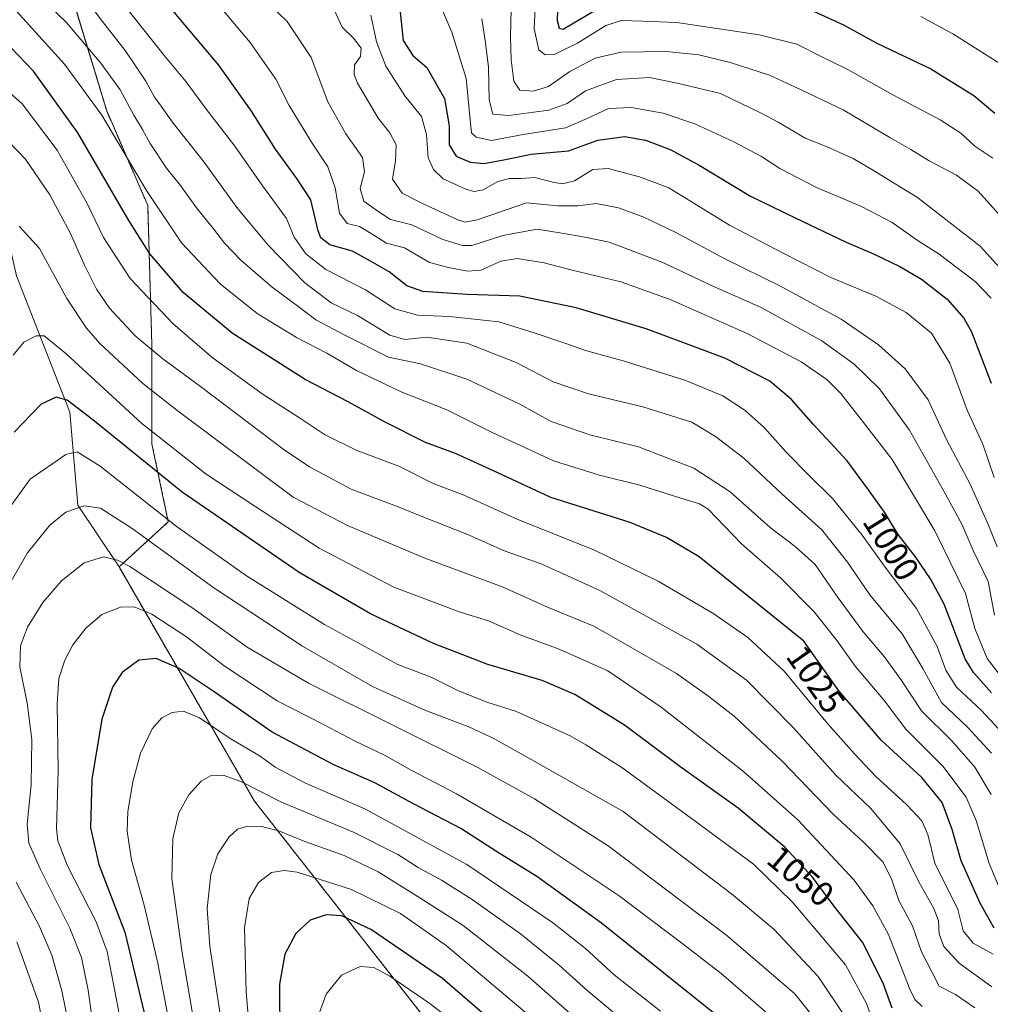
# Model space of a CAD drawing. Units: metres. Extents: x 630670 to 634105, y 4764381 to 4766603.
# Drawn here: x 631979 to 632261, y 4764753 to 4765039 of the extents above; entities that cross this region are included whole.
import ezdxf
from ezdxf.enums import TextEntityAlignment as Align

# ---------------------------------------------------------------- set-up
doc = ezdxf.new("R2010")
doc.units = ezdxf.units.M
doc.header["$MEASUREMENT"] = 0
doc.linetypes.add('TRAZOS', pattern=[0.75, 0.5, -0.25])
for name, color, linetype, lineweight in [('Arbolado forestal', 92, 'TRAZOS', 0), ('Arbolado forestal CxS', 92, 'Continuous', 0), ('Curva de nivel maestra', 36, 'Continuous', 30), ('Curva de nivel normal', 36, 'Continuous', 0), ('Pastizal CxS', 92, 'Continuous', 0), ('Rótulo de curva de nivel directora', 19, 'Continuous', 0)]:
    doc.layers.add(name, color=color, linetype=linetype, lineweight=lineweight)
doc.styles.add('Arial', font='txt', dxfattribs={"height": 0.2})

# ---------------------------------------------------------------- blocks, each defined once
blk = doc.blocks.new('*U152')
at = {"layer": 'Pastizal CxS', "color": 92, "linetype": 'Continuous', "lineweight": 0}
blk.add_polyline3d([(631924.57, 4765082.53, 1015.01), (631969.83, 4765001.49, 1035.59), (631978.17, 4764964.54, 1041.55), (631993.63, 4764924.99, 1050.69), (631996.04, 4764897.91, 1059.7), (632007.95, 4764880.03, 1065.45), (632047.26, 4764812.1, 1086.56), (632107.33, 4764735.54, 1109.65)], dxfattribs=at)
blk = doc.blocks.new('*U153')
at = {"layer": 'Arbolado forestal CxS', "color": 92, "linetype": 'Continuous', "lineweight": 0}
blk.add_polyline3d([(632107.33, 4764735.54, 1109.65), (632047.26, 4764812.1, 1086.56), (632007.95, 4764880.03, 1065.45), (632022.24, 4764893.14, 1054.96), (632017.48, 4764915.79, 1046.09), (632017.48, 4764944.39, 1034.2), (632016.29, 4764984.92, 1020.73), (632004.38, 4765012.33, 1019.09), (631992.47, 4765051.66, 1009.86)], dxfattribs=at)
blk = doc.blocks.new('*U156')
at = {"layer": 'Curva de nivel normal', "color": 36, "linetype": 'Continuous', "lineweight": 0}
blk.add_polyline3d([(632240.63, 4765039.78, 945), (632249.88, 4765034.7, 945), (632264.55, 4765025.39, 945)], dxfattribs=at)
blk = doc.blocks.new('*U159')
at = {"layer": 'Curva de nivel normal', "color": 36, "linetype": 'Continuous', "lineweight": 0}
blk.add_polyline3d([(632113.24, 4765039.1, 965), (632114.3, 4765032.06, 965), (632115.15, 4765025.05, 965), (632115.33, 4765015.54, 965), (632116.45, 4765011.45, 965), (632121.02, 4765011.01, 965), (632132.64, 4765012.57, 965), (632137.95, 4765014.54, 965), (632143.28, 4765018.22, 965), (632152.3, 4765021.46, 965), (632161.84, 4765022, 965), (632169.87, 4765020.37, 965), (632182.49, 4765017.39, 965), (632194.27, 4765011.71, 965), (632199.43, 4765008.99, 965), (632206.99, 4765004.47, 965), (632213.37, 4765001.88, 965), (632220.98, 4764998.58, 965), (632226.35, 4764995.31, 965), (632239.58, 4764987.2, 965), (632257.84, 4764973.11, 965), (632267.3, 4764962.7, 965)], dxfattribs=at)
blk = doc.blocks.new('*U160')
at = {"layer": 'Curva de nivel normal', "color": 36, "linetype": 'Continuous', "lineweight": 0}
blk.add_polyline3d([(632265.56, 4764830.44, 1005), (632258.16, 4764838.34, 1005), (632250.92, 4764845.15, 1005), (632247.87, 4764850.04, 1005), (632245.35, 4764856.91, 1005), (632239.35, 4764867.98, 1005), (632230.25, 4764880, 1005), (632223.58, 4764889.24, 1005), (632214.97, 4764899.86, 1005), (632208.21, 4764906.54, 1005), (632201.51, 4764913.32, 1005), (632195.22, 4764920.36, 1005), (632189.64, 4764925.45, 1005), (632183.18, 4764929.64, 1005), (632172.15, 4764934.27, 1005), (632154.22, 4764939.86, 1005), (632143.31, 4764942.82, 1005), (632137.56, 4764944.86, 1005), (632128.44, 4764947.93, 1005), (632118.16, 4764951.14, 1005), (632103.8, 4764952.7, 1005), (632094.56, 4764953.09, 1005), (632087.97, 4764954.93, 1005), (632079.5, 4764960.43, 1005), (632067.95, 4764966.34, 1005), (632062.19, 4764970.88, 1005), (632058.77, 4764975.74, 1005), (632056.52, 4764981.16, 1005), (632049.37, 4764990.9, 1005), (632041.6, 4765002.1, 1005), (632033.02, 4765013.19, 1005), (632027.39, 4765020.81, 1005), (632021.18, 4765028.34, 1005), (632008.81, 4765043.9, 1005)], dxfattribs=at)
blk = doc.blocks.new('*U162')
at = {"layer": 'Curva de nivel normal', "color": 36, "linetype": 'Continuous', "lineweight": 0}
blk.add_polyline3d([(631975.99, 4765003.36, 1035), (631980.82, 4764998.36, 1035), (631987.91, 4764987.98, 1035), (631993.91, 4764976.74, 1035), (631997.8, 4764967.74, 1035), (632001.39, 4764960.63, 1035), (632005.22, 4764955.16, 1035), (632012.66, 4764947.06, 1035), (632020.62, 4764940.38, 1035), (632031.62, 4764932.35, 1035), (632055.85, 4764914.01, 1035), (632063.25, 4764909.09, 1035), (632075.28, 4764902.64, 1035), (632088.5, 4764897.67, 1035), (632096.13, 4764894.59, 1035), (632108.85, 4764889.55, 1035), (632120.03, 4764884.6, 1035), (632130.43, 4764880.93, 1035), (632147.5, 4764873.19, 1035), (632175.59, 4764857.6, 1035), (632189.98, 4764847.21, 1035), (632203.67, 4764833.39, 1035), (632215.9, 4764819.66, 1035), (632226.1, 4764809.94, 1035), (632234.64, 4764799.73, 1035), (632239.97, 4764788.7, 1035), (632244.32, 4764780.96, 1035), (632245.67, 4764777.33, 1035), (632245.95, 4764773.62, 1035), (632247.31, 4764769.86, 1035), (632251.76, 4764765.09, 1035), (632261.16, 4764758.2, 1035)], dxfattribs=at)
blk = doc.blocks.new('*U165')
at = {"layer": 'Curva de nivel normal', "color": 36, "linetype": 'Continuous', "lineweight": 0}
blk.add_polyline3d([(632264.81, 4764980.62, 960), (632257.2, 4764989.1, 960), (632250.96, 4764993.71, 960), (632243.02, 4764997.83, 960), (632237.68, 4765001.16, 960), (632231.62, 4765004.63, 960), (632218.09, 4765012.67, 960), (632204.22, 4765019.23, 960), (632196.73, 4765022.68, 960), (632185.27, 4765026.39, 960), (632176.18, 4765028.62, 960), (632166.68, 4765029.63, 960), (632153.66, 4765029.42, 960), (632146.14, 4765027.65, 960), (632138.77, 4765023.81, 960), (632132.59, 4765019.4, 960), (632128.14, 4765018.05, 960), (632124.29, 4765018.36, 960), (632122.55, 4765020.95, 960), (632121.72, 4765027.18, 960), (632121.54, 4765033.71, 960), (632121.69, 4765041.84, 960)], dxfattribs=at)
blk = doc.blocks.new('*U167')
at = {"layer": 'Curva de nivel normal', "color": 36, "linetype": 'Continuous', "lineweight": 0}
blk.add_polyline3d([(632261.57, 4764767.68, 1030), (632255.76, 4764770.85, 1030), (632252.84, 4764774.49, 1030), (632251.34, 4764780.68, 1030), (632244.7, 4764794.05, 1030), (632242.6, 4764802.45, 1030), (632240.92, 4764806.36, 1030), (632236.56, 4764811.04, 1030), (632227.46, 4764819.31, 1030), (632221.38, 4764825.84, 1030), (632213.54, 4764834.59, 1030), (632200.96, 4764849.77, 1030), (632190.41, 4764859.54, 1030), (632180.52, 4764866.46, 1030), (632164.36, 4764875.94, 1030), (632145.76, 4764884.96, 1030), (632123.68, 4764893.83, 1030), (632107.82, 4764900.98, 1030), (632099.11, 4764904.26, 1030), (632089.17, 4764909.32, 1030), (632076.77, 4764913.92, 1030), (632067.54, 4764918.42, 1030), (632060.64, 4764923.1, 1030), (632049.48, 4764930.23, 1030), (632034.91, 4764940.89, 1030), (632023.53, 4764950.65, 1030), (632011.22, 4764963.71, 1030), (632003.48, 4764975.62, 1030), (631998.66, 4764985.49, 1030), (631990.02, 4765000.98, 1030), (631979.84, 4765014.38, 1030), (631969.21, 4765023.81, 1030)], dxfattribs=at)
blk = doc.blocks.new('*U171')
at = {"layer": 'Curva de nivel normal', "color": 36, "linetype": 'Continuous', "lineweight": 0}
blk.add_polyline3d([(632130.71, 4764746.68, 1095), (632102.85, 4764770.15, 1095), (632089.64, 4764779.45, 1095), (632075.44, 4764786.42, 1095), (632059.68, 4764791.44, 1095), (632055.91, 4764791.94, 1095), (632052.21, 4764791.34, 1095), (632048.43, 4764788.44, 1095), (632045.74, 4764783.79, 1095), (632044.38, 4764775.31, 1095), (632044.84, 4764756.65, 1095), (632046.39, 4764738.87, 1095)], dxfattribs=at)
blk = doc.blocks.new('*U173')
at = {"layer": 'Curva de nivel normal', "color": 36, "linetype": 'Continuous', "lineweight": 0}
blk.add_polyline3d([(632165.09, 4764751.1, 1080), (632151.62, 4764761.73, 1080), (632143.31, 4764769.28, 1080), (632133.73, 4764776.83, 1080), (632108.9, 4764793.71, 1080), (632079.51, 4764809.75, 1080), (632061.86, 4764817.39, 1080), (632053.21, 4764821.91, 1080), (632048.9, 4764825.15, 1080), (632040.21, 4764830.22, 1080), (632031.28, 4764836.25, 1080), (632026.66, 4764838.17, 1080), (632023.38, 4764837.81, 1080), (632020.35, 4764836.22, 1080), (632017.6, 4764833.08, 1080), (632014.19, 4764826.03, 1080), (632011.91, 4764817.7, 1080), (632010.47, 4764809.03, 1080), (632010.29, 4764803.36, 1080), (632011.56, 4764794.92, 1080), (632015.23, 4764781.93, 1080), (632019.23, 4764765.05, 1080), (632025.18, 4764733.62, 1080)], dxfattribs=at)
blk = doc.blocks.new('*U174')
at = {"layer": 'Curva de nivel normal', "color": 36, "linetype": 'Continuous', "lineweight": 0}
blk.add_polyline3d([(632128.85, 4765046.4, 955), (632128.45, 4765036.16, 955), (632129.79, 4765030.07, 955), (632131.56, 4765028.59, 955), (632134.24, 4765028.73, 955), (632140.94, 4765032.02, 955), (632149.2, 4765037.17, 955), (632153.7, 4765038.56, 955), (632159.81, 4765038.43, 955), (632169.78, 4765037.96, 955), (632193.71, 4765034.46, 955), (632204.6, 4765031.67, 955), (632211.82, 4765028.07, 955), (632219.23, 4765024.48, 955), (632232.48, 4765017.04, 955), (632246.24, 4765009.76, 955), (632252.24, 4765005.86, 955), (632256.29, 4765002.1, 955), (632261.49, 4764998.64, 955)], dxfattribs=at)
blk = doc.blocks.new('*U175')
at = {"layer": 'Curva de nivel normal', "color": 36, "linetype": 'Continuous', "lineweight": 0}
for points in [[(632228.35, 4764743.47, 1055), (632224.87, 4764753.33, 1055), (632218.76, 4764764.56, 1055), (632210.78, 4764773.94, 1055), (632203.24, 4764782.89, 1055), (632192.06, 4764793.79, 1055), (632176.57, 4764805.25, 1055), (632153.82, 4764821.89, 1055), (632143.43, 4764828.39, 1055), (632138.86, 4764831, 1055), (632132.65, 4764833.79, 1055), (632123.32, 4764838.13, 1055), (632114.67, 4764840.81, 1055), (632106.25, 4764844.16, 1055), (632098.47, 4764848.01, 1055), (632088.81, 4764851.72, 1055), (632067.56, 4764863.38, 1055), (632044.94, 4764877.42, 1055), (632024.56, 4764891.87, 1055), (632002.49, 4764909.23, 1055), (631995.8, 4764913.44, 1055), (631992.52, 4764912.68, 1055), (631982.21, 4764905.49, 1055), (631976.57, 4764897.81, 1055)], [(631978.33, 4764771.3, 1055), (631984.62, 4764753.75, 1055), (631988.04, 4764735.87, 1055)]]:
    blk.add_polyline3d(points, dxfattribs=at)
blk = doc.blocks.new('*U182')
at = {"layer": 'Curva de nivel normal', "color": 36, "linetype": 'Continuous', "lineweight": 0}
blk.add_polyline3d([(632081.06, 4765040.1, 980), (632082.68, 4765032.38, 980), (632085.33, 4765025.38, 980), (632090.88, 4765016.76, 980), (632095.73, 4765010.76, 980), (632097.12, 4765005.52, 980), (632097.67, 4764998.74, 980), (632099.18, 4764995.31, 980), (632102.04, 4764992.6, 980), (632108.76, 4764989.5, 980), (632110.95, 4764988.97, 980), (632113.58, 4764989.45, 980), (632117.86, 4764991.88, 980), (632121.24, 4764992.78, 980), (632124.68, 4764992.73, 980), (632128.63, 4764993.06, 980), (632134.22, 4764991.56, 980), (632136.6, 4764991.18, 980), (632140.06, 4764992.06, 980), (632145.38, 4764995.32, 980), (632149.87, 4764995.65, 980), (632158.95, 4764993.24, 980), (632167.46, 4764990.06, 980), (632185.08, 4764979.24, 980), (632200.88, 4764970.97, 980), (632214.46, 4764964.06, 980), (632227.5, 4764958.61, 980), (632236.3, 4764953.85, 980), (632243.66, 4764947.82, 980), (632248.98, 4764939.15, 980), (632254.02, 4764925.48, 980), (632258.56, 4764915.61, 980), (632261.9, 4764905.97, 980)], dxfattribs=at)
blk = doc.blocks.new('*U183')
at = {"layer": 'Curva de nivel normal', "color": 36, "linetype": 'Continuous', "lineweight": 0}
blk.add_polyline3d([(632261.07, 4764825.98, 1010), (632254.11, 4764833.52, 1010), (632246.6, 4764840.72, 1010), (632241.15, 4764850.6, 1010), (632235.14, 4764860.58, 1010), (632225.82, 4764871.94, 1010), (632219.31, 4764881.44, 1010), (632211.82, 4764890.79, 1010), (632200.4, 4764901.18, 1010), (632189.24, 4764911.55, 1010), (632181.02, 4764917.84, 1010), (632174.18, 4764922.08, 1010), (632159.95, 4764926.46, 1010), (632144.19, 4764930.29, 1010), (632133.96, 4764933.77, 1010), (632123.22, 4764939.4, 1010), (632108.89, 4764944.95, 1010), (632097.22, 4764946.67, 1010), (632090.88, 4764946.07, 1010), (632086.51, 4764947.29, 1010), (632077.17, 4764952.96, 1010), (632069.53, 4764956.67, 1010), (632061.72, 4764962.54, 1010), (632051.19, 4764973.35, 1010), (632042.14, 4764984.31, 1010), (632032.37, 4764997.84, 1010), (632023.69, 4765008.75, 1010), (632020.22, 4765013.68, 1010), (632018.21, 4765016.33, 1010), (632015.7, 4765021, 1010), (632009.72, 4765029.85, 1010), (632002.78, 4765038.79, 1010), (631998.49, 4765044.51, 1010)], dxfattribs=at)
blk = doc.blocks.new('*U184')
at = {"layer": 'Curva de nivel normal', "color": 36, "linetype": 'Continuous', "lineweight": 0}
blk.add_polyline3d([(632145.32, 4764744.8, 1090), (632126.57, 4764761.31, 1090), (632107.81, 4764776.02, 1090), (632095.23, 4764784.04, 1090), (632083.14, 4764791.58, 1090), (632073.31, 4764796.29, 1090), (632061.86, 4764800.37, 1090), (632054.28, 4764803.43, 1090), (632049.26, 4764804.75, 1090), (632045.35, 4764804.85, 1090), (632042.37, 4764803.99, 1090), (632039.88, 4764801.69, 1090), (632036.61, 4764796.8, 1090), (632034.63, 4764790.79, 1090), (632033.53, 4764780.94, 1090), (632034.29, 4764770, 1090), (632037.44, 4764749.6, 1090)], dxfattribs=at)
blk = doc.blocks.new('*U185')
at = {"layer": 'Curva de nivel normal', "color": 36, "linetype": 'Continuous', "lineweight": 0}
blk.add_polyline3d([(632265.87, 4764781.02, 1020), (632260.43, 4764793.97, 1020), (632256.63, 4764806.45, 1020), (632253.78, 4764813.21, 1020), (632246.96, 4764822.25, 1020), (632236.16, 4764833.03, 1020), (632230.13, 4764841.1, 1020), (632221.55, 4764851.28, 1020), (632216.29, 4764858.55, 1020), (632209.66, 4764867.05, 1020), (632199.9, 4764876.92, 1020), (632188.56, 4764886.71, 1020), (632178.89, 4764896.78, 1020), (632176.37, 4764898.39, 1020), (632170.93, 4764900.01, 1020), (632159.07, 4764903.78, 1020), (632147.38, 4764906.63, 1020), (632133.97, 4764910.82, 1020), (632124.43, 4764915.25, 1020), (632116.43, 4764918.92, 1020), (632103.1, 4764925.63, 1020), (632089.85, 4764930.86, 1020), (632076.86, 4764937.06, 1020), (632068.22, 4764942.03, 1020), (632059.48, 4764946.57, 1020), (632048.08, 4764953.56, 1020), (632037.26, 4764962.22, 1020), (632026.08, 4764974.1, 1020), (632015.97, 4764989.26, 1020), (632002.96, 4765011.13, 1020), (631992.1, 4765025.91, 1020), (631978.2, 4765041.26, 1020)], dxfattribs=at)
blk = doc.blocks.new('*U189')
at = {"layer": 'Curva de nivel normal', "color": 36, "linetype": 'Continuous', "lineweight": 0}
blk.add_polyline3d([(632099.07, 4765048, 970), (632104.54, 4765035.18, 970), (632108.72, 4765021.78, 970), (632109.79, 4765009.76, 970), (632110.2, 4765006.03, 970), (632111.56, 4765004.72, 970), (632115.98, 4765003.74, 970), (632125.25, 4765005.46, 970), (632137.54, 4765007.46, 970), (632143.8, 4765010.19, 970), (632149.99, 4765013.04, 970), (632156.57, 4765013.32, 970), (632165.81, 4765011.72, 970), (632175.05, 4765008.58, 970), (632186.37, 4765003.38, 970), (632194.36, 4764999.17, 970), (632199.71, 4764995.61, 970), (632210.28, 4764990.11, 970), (632223.35, 4764984.64, 970), (632232.28, 4764980.01, 970), (632239.56, 4764974.89, 970), (632245.9, 4764970.82, 970), (632256.39, 4764962.86, 970), (632261.04, 4764957.99, 970)], dxfattribs=at)
blk = doc.blocks.new('*U193')
at = {"layer": 'Curva de nivel normal', "color": 36, "linetype": 'Continuous', "lineweight": 0}
blk.add_polyline3d([(632153.01, 4764749.47, 1085), (632143.64, 4764757.2, 1085), (632135.68, 4764764.49, 1085), (632124.4, 4764773.54, 1085), (632110.42, 4764783.56, 1085), (632101.56, 4764789.18, 1085), (632094.78, 4764792.82, 1085), (632088.89, 4764796.6, 1085), (632075.95, 4764803.09, 1085), (632055.14, 4764811.8, 1085), (632043.26, 4764817.8, 1085), (632038.13, 4764819.64, 1085), (632034.52, 4764819.45, 1085), (632031.82, 4764817.88, 1085), (632028.16, 4764813.92, 1085), (632025.3, 4764808.66, 1085), (632023.52, 4764801.27, 1085), (632023.23, 4764789.54, 1085), (632026.28, 4764768.09, 1085), (632032.97, 4764728.89, 1085)], dxfattribs=at)
blk = doc.blocks.new('*U196')
at = {"layer": 'Curva de nivel normal', "color": 36, "linetype": 'Continuous', "lineweight": 0}
blk.add_polyline3d([(632268.85, 4764841.78, 995), (632259.85, 4764853.47, 995), (632256.25, 4764862.17, 995), (632253.55, 4764872.35, 995), (632244.66, 4764890.47, 995), (632232.27, 4764911.24, 995), (632224.64, 4764921.12, 995), (632217.36, 4764930.35, 995), (632213.3, 4764934.44, 995), (632205.88, 4764939.56, 995), (632190.21, 4764947.8, 995), (632167.91, 4764957.59, 995), (632153.56, 4764962.71, 995), (632139.08, 4764966.26, 995), (632131.32, 4764968.27, 995), (632123.43, 4764969.57, 995), (632118.73, 4764968.8, 995), (632113.01, 4764966.19, 995), (632109.07, 4764965.81, 995), (632103.58, 4764966.95, 995), (632098.08, 4764968.36, 995), (632090.77, 4764972.59, 995), (632085.53, 4764973.98, 995), (632080.59, 4764977.09, 995), (632077.71, 4764978.81, 995), (632074.1, 4764979.72, 995), (632071.89, 4764982.71, 995), (632070.64, 4764989.99, 995), (632068.56, 4764996.13, 995), (632063.84, 4765003.24, 995), (632057.31, 4765013.91, 995), (632053.49, 4765021.53, 995), (632046.03, 4765032.2, 995), (632036.26, 4765043.76, 995)], dxfattribs=at)
blk = doc.blocks.new('*U197')
at = {"layer": 'Curva de nivel normal', "color": 36, "linetype": 'Continuous', "lineweight": 0}
blk.add_polyline3d([(632241.02, 4764752.47, 1045), (632238.83, 4764754.54, 1045), (632237.44, 4764757.5, 1045), (632231.21, 4764773.39, 1045), (632226.69, 4764781.71, 1045), (632221.22, 4764789.18, 1045), (632204.91, 4764806.67, 1045), (632189.18, 4764820.64, 1045), (632165.27, 4764839.37, 1045), (632149.73, 4764849.86, 1045), (632135.66, 4764856.14, 1045), (632124.31, 4764860.3, 1045), (632115.16, 4764864.36, 1045), (632106.94, 4764866.92, 1045), (632087.7, 4764874.18, 1045), (632066.01, 4764885.5, 1045), (632047.61, 4764897.44, 1045), (632033.23, 4764906.97, 1045), (632014.54, 4764921.68, 1045), (631992.54, 4764941.95, 1045), (631986.21, 4764947.12, 1045), (631983.88, 4764947.08, 1045), (631980.37, 4764945.3, 1045), (631977.2, 4764941.5, 1045)], dxfattribs=at)
blk = doc.blocks.new('*U209')
at = {"layer": 'Curva de nivel normal', "color": 36, "linetype": 'Continuous', "lineweight": 0}
blk.add_polyline3d([(632065.9, 4764750.13, 1105), (632068.1, 4764756.06, 1105), (632072.46, 4764761.61, 1105), (632077.87, 4764764.09, 1105), (632081.91, 4764763.82, 1105), (632086.55, 4764761.3, 1105), (632098.16, 4764753.41, 1105), (632109.6, 4764744.34, 1105)], dxfattribs=at)
blk = doc.blocks.new('*U214')
at = {"layer": 'Curva de nivel normal', "color": 36, "linetype": 'Continuous', "lineweight": 0}
blk.add_polyline3d([(632256.27, 4764752.1, 1040), (632250.68, 4764755.99, 1040), (632245.91, 4764758.41, 1040), (632243.84, 4764762.36, 1040), (632240.79, 4764768.36, 1040), (632238.19, 4764775.93, 1040), (632234.25, 4764783.29, 1040), (632232.06, 4764789.55, 1040), (632229.54, 4764794.46, 1040), (632223.95, 4764800.18, 1040), (632215.13, 4764808.28, 1040), (632200.48, 4764823.62, 1040), (632186.44, 4764836.73, 1040), (632179.05, 4764842.48, 1040), (632169.74, 4764849.15, 1040), (632153.57, 4764858.41, 1040), (632145.72, 4764862.86, 1040), (632132.27, 4764868.41, 1040), (632119.38, 4764874.16, 1040), (632096.71, 4764882.56, 1040), (632074.29, 4764892.02, 1040), (632058.48, 4764900.31, 1040), (632024.68, 4764925.48, 1040), (632014.88, 4764933.24, 1040), (632002.36, 4764944.84, 1040), (631998.47, 4764949.32, 1040), (631992.8, 4764957.95, 1040), (631984.91, 4764972.41, 1040), (631978.96, 4764978.94, 1040)], dxfattribs=at)
blk = doc.blocks.new('*U215')
at = {"layer": 'Curva de nivel normal', "color": 36, "linetype": 'Continuous', "lineweight": 0}
blk.add_polyline3d([(632200.41, 4764746.71, 1070), (632182.7, 4764762.04, 1070), (632172.03, 4764770.27, 1070), (632153.03, 4764784.65, 1070), (632127.51, 4764801.59, 1070), (632105.87, 4764814.22, 1070), (632092.74, 4764821.1, 1070), (632085.02, 4764825.38, 1070), (632076.44, 4764829.49, 1070), (632067.24, 4764834.28, 1070), (632053.88, 4764841.21, 1070), (632038.5, 4764851.38, 1070), (632027.56, 4764859.78, 1070), (632017.51, 4764866.34, 1070), (632012.33, 4764868.49, 1070), (632008.42, 4764868.35, 1070), (632002.97, 4764866.2, 1070), (631998.29, 4764862.26, 1070), (631994.54, 4764857.39, 1070), (631992.21, 4764852.98, 1070), (631990.48, 4764847.63, 1070), (631990.04, 4764840.31, 1070), (631990.3, 4764820.97, 1070), (631989.83, 4764804.03, 1070), (631990.19, 4764800.52, 1070), (631992.98, 4764793.36, 1070), (632001.28, 4764777.03, 1070), (632004.47, 4764768.44, 1070), (632006.51, 4764757.97, 1070), (632008.2, 4764749.35, 1070)], dxfattribs=at)
blk = doc.blocks.new('*U216')
at = {"layer": 'Curva de nivel normal', "color": 36, "linetype": 'Continuous', "lineweight": 0}
blk.add_polyline3d([(632261.92, 4764866.08, 990), (632260.13, 4764875.79, 990), (632255.76, 4764884.79, 990), (632252.59, 4764892.22, 990), (632247.72, 4764901.13, 990), (632237.3, 4764919.75, 990), (632228.62, 4764931.71, 990), (632221.27, 4764938.84, 990), (632211.82, 4764945.67, 990), (632194.25, 4764955.33, 990), (632180.04, 4764961.56, 990), (632165.72, 4764968.38, 990), (632150.14, 4764974.3, 990), (632143.1, 4764975.7, 990), (632136.46, 4764976.87, 990), (632129.32, 4764978.01, 990), (632119.27, 4764976.23, 990), (632110.32, 4764973.32, 990), (632107.57, 4764973.31, 990), (632101.89, 4764975.05, 990), (632092.89, 4764979.31, 990), (632086.76, 4764980.82, 990), (632083.03, 4764983.25, 990), (632078.97, 4764986.2, 990), (632077.95, 4764989.79, 990), (632079.14, 4764994.72, 990), (632078.62, 4764998.81, 990), (632073.76, 4765005.67, 990), (632068.54, 4765015, 990), (632063.67, 4765027.83, 990), (632056.7, 4765038.26, 990), (632051.49, 4765043.28, 990)], dxfattribs=at)
blk = doc.blocks.new('*U219')
at = {"layer": 'Curva de nivel normal', "color": 36, "linetype": 'Continuous', "lineweight": 0}
blk.add_polyline3d([(632260.98, 4764813.97, 1015), (632256.29, 4764821.92, 1015), (632249.56, 4764829.57, 1015), (632240.74, 4764838.25, 1015), (632234.76, 4764847.36, 1015), (632229.95, 4764854.08, 1015), (632223.84, 4764861.18, 1015), (632216.3, 4764871.48, 1015), (632209.9, 4764880.72, 1015), (632204.14, 4764886, 1015), (632196.84, 4764891.52, 1015), (632185.26, 4764901.85, 1015), (632174.69, 4764908.7, 1015), (632158.72, 4764914.87, 1015), (632144.55, 4764918.37, 1015), (632133.29, 4764922.21, 1015), (632124.24, 4764927.31, 1015), (632108.89, 4764934.56, 1015), (632095.45, 4764938.98, 1015), (632086.16, 4764940.94, 1015), (632073.49, 4764947.29, 1015), (632065.04, 4764951.78, 1015), (632060.25, 4764955.39, 1015), (632052.41, 4764961.24, 1015), (632043.27, 4764969.08, 1015), (632038.57, 4764973.98, 1015), (632035.38, 4764978.17, 1015), (632030.42, 4764984.22, 1015), (632025.79, 4764990.74, 1015), (632021.75, 4764995.76, 1015), (632016.94, 4765002.9, 1015), (632014.8, 4765006.97, 1015), (632012.27, 4765011.11, 1015), (632008.3, 4765018.47, 1015), (632002.65, 4765026.16, 1015), (631992.6, 4765038.11, 1015), (631965.64, 4765063.93, 1015)], dxfattribs=at)
blk = doc.blocks.new('*U220')
at = {"layer": 'Curva de nivel normal', "color": 36, "linetype": 'Continuous', "lineweight": 0}
blk.add_polyline3d([(632262.71, 4764885.86, 985), (632260.23, 4764892.2, 985), (632254.95, 4764904.03, 985), (632248.05, 4764917.01, 985), (632242.7, 4764928.5, 985), (632236.04, 4764937.52, 985), (632228.35, 4764944.5, 985), (632217.48, 4764951.96, 985), (632199.68, 4764961.63, 985), (632183.93, 4764969.3, 985), (632169.47, 4764977.04, 985), (632160.27, 4764981.51, 985), (632152.85, 4764984.25, 985), (632146.4, 4764985.47, 985), (632141.05, 4764984.84, 985), (632135.23, 4764984.84, 985), (632126.22, 4764985.65, 985), (632111.89, 4764980.79, 985), (632108.37, 4764980.07, 985), (632106.28, 4764980.77, 985), (632096.04, 4764985.52, 985), (632090.06, 4764988.46, 985), (632087.32, 4764992.51, 985), (632088.13, 4764997.84, 985), (632088.35, 4765002.48, 985), (632086.48, 4765006, 985), (632083.18, 4765010.2, 985), (632077.15, 4765020.41, 985), (632076.19, 4765022.89, 985), (632076.24, 4765025.72, 985), (632078, 4765028.12, 985), (632078.21, 4765030.59, 985), (632075.99, 4765033.41, 985), (632072.7, 4765036.65, 985), (632070.36, 4765041.7, 985)], dxfattribs=at)
blk = doc.blocks.new('*U222')
at = {"layer": 'Curva de nivel normal', "color": 36, "linetype": 'Continuous', "lineweight": 0}
blk.add_polyline3d([(632212.55, 4764745.52, 1065), (632204, 4764756.13, 1065), (632184.32, 4764773.12, 1065), (632149.88, 4764799.07, 1065), (632128.48, 4764812.75, 1065), (632112.07, 4764821.88, 1065), (632062.88, 4764846.33, 1065), (632045.14, 4764856.77, 1065), (632029.1, 4764868.27, 1065), (632011.07, 4764880.12, 1065), (632007.5, 4764882.02, 1065), (632003.43, 4764882.98, 1065), (631997.88, 4764881.25, 1065), (631991.27, 4764876.03, 1065), (631985.88, 4764869.7, 1065), (631981.44, 4764862.53, 1065), (631979.39, 4764857.1, 1065), (631979.14, 4764851.07, 1065), (631981.26, 4764840.53, 1065), (631982.65, 4764829.92, 1065), (631982.46, 4764816.84, 1065), (631981.28, 4764805.46, 1065), (631981.8, 4764799.91, 1065), (631985.18, 4764792.23, 1065), (631993.67, 4764775.25, 1065), (631997.04, 4764766.7, 1065), (631998.96, 4764757.25, 1065), (631999.89, 4764750.94, 1065)], dxfattribs=at)
blk = doc.blocks.new('*U226')
at = {"layer": 'Curva de nivel normal', "color": 36, "linetype": 'Continuous', "lineweight": 0}
for points in [[(632218.67, 4764749.51, 1060), (632210.8, 4764761.25, 1060), (632197.91, 4764774.93, 1060), (632185.63, 4764785.2, 1060), (632154.22, 4764809.08, 1060), (632127.75, 4764824.06, 1060), (632116.52, 4764830.33, 1060), (632109.48, 4764833.63, 1060), (632096.64, 4764838.44, 1060), (632081.5, 4764845.31, 1060), (632061.18, 4764857.01, 1060), (632035.49, 4764874, 1060), (632011.72, 4764891.19, 1060), (632002.53, 4764897.05, 1060), (631997.88, 4764897.77, 1060), (631992.54, 4764895.9, 1060), (631987.86, 4764892.2, 1060), (631981.39, 4764884.16, 1060), (631972.96, 4764869.7, 1060)], [(631978.12, 4764788.61, 1060), (631984.92, 4764775.74, 1060), (631988.44, 4764767.41, 1060), (631991.38, 4764757.04, 1060), (631994.54, 4764741.35, 1060)]]:
    blk.add_polyline3d(points, dxfattribs=at)
blk = doc.blocks.new('*U232')
at = {"layer": 'Curva de nivel maestra', "color": 36, "linetype": 'Continuous', "lineweight": 30}
blk.add_polyline3d([(632261.06, 4764843.46, 1000), (632255.86, 4764849.39, 1000), (632253.46, 4764853.39, 1000), (632247.38, 4764869.2, 1000), (632243.38, 4764876.54, 1000), (632239.06, 4764882.98, 1000), (632234.01, 4764889.49, 1000), (632230.02, 4764895.94, 1000), (632225.45, 4764902.39, 1000), (632219.19, 4764910.86, 1000), (632209.39, 4764921.5, 1000), (632203.05, 4764928.6, 1000), (632196.75, 4764933.91, 1000), (632183.76, 4764940.64, 1000), (632160.93, 4764949.1, 1000), (632140.55, 4764955.26, 1000), (632124.26, 4764958.64, 1000), (632108.96, 4764959.06, 1000), (632096.14, 4764959.95, 1000), (632091.5, 4764961.56, 1000), (632086.32, 4764965.67, 1000), (632080.93, 4764968.78, 1000), (632075.65, 4764971.7, 1000), (632069.1, 4764973.5, 1000), (632066.53, 4764975.55, 1000), (632065.75, 4764977.54, 1000), (632063.64, 4764986.58, 1000), (632059.58, 4764992.74, 1000), (632053.39, 4765001.22, 1000), (632046.42, 4765012.26, 1000), (632036.91, 4765025.59, 1000), (632030.14, 4765033.64, 1000), (632020.9, 4765044.78, 1000)], dxfattribs=at)
blk = doc.blocks.new('*U233')
at = {"layer": 'Curva de nivel maestra', "color": 36, "linetype": 'Continuous', "lineweight": 30}
blk.add_polyline3d([(632183.89, 4764747.89, 1075), (632147.98, 4764776.63, 1075), (632129.13, 4764790.19, 1075), (632117.8, 4764797.28, 1075), (632107.09, 4764804.16, 1075), (632093.22, 4764811.37, 1075), (632082.16, 4764817.38, 1075), (632070.31, 4764822.64, 1075), (632052.38, 4764832.11, 1075), (632035.25, 4764843.97, 1075), (632025.38, 4764850.53, 1075), (632018.68, 4764853.5, 1075), (632013.66, 4764853.01, 1075), (632008.82, 4764849.42, 1075), (632006.01, 4764845.18, 1075), (632002.96, 4764835.9, 1075), (632000.05, 4764818.4, 1075), (631999.65, 4764804.37, 1075), (632002.14, 4764793.74, 1075), (632009.61, 4764774.07, 1075), (632015.2, 4764750.66, 1075)], dxfattribs=at)
blk = doc.blocks.new('*U234')
at = {"layer": 'Curva de nivel maestra', "color": 36, "linetype": 'Continuous', "lineweight": 30}
blk.add_polyline3d([(632121.84, 4764743.3, 1100), (632101.79, 4764760.62, 1100), (632081.22, 4764774.74, 1100), (632072.55, 4764778.8, 1100), (632068.05, 4764779.05, 1100), (632063.38, 4764777.57, 1100), (632059.21, 4764773.7, 1100), (632056.09, 4764767.7, 1100), (632054.5, 4764759.01, 1100), (632054.61, 4764743.42, 1100)], dxfattribs=at)
blk = doc.blocks.new('*U239')
at = {"layer": 'Curva de nivel maestra', "color": 36, "linetype": 'Continuous', "lineweight": 30}
for points in [[(632135.28, 4765044.5, 950), (632135.03, 4765038.55, 950), (632135.62, 4765036.36, 950), (632136.83, 4765036.05, 950), (632146.33, 4765041.71, 950)], [(632209.45, 4765041.27, 950), (632218.15, 4765037.35, 950), (632227.84, 4765031.97, 950), (632243.47, 4765024.57, 950), (632256, 4765016.84, 950), (632262.11, 4765011.72, 950)]]:
    blk.add_polyline3d(points, dxfattribs=at)
blk = doc.blocks.new('*U244')
at = {"layer": 'Curva de nivel maestra', "color": 36, "linetype": 'Continuous', "lineweight": 30}
blk.add_polyline3d([(632089.41, 4765041.99, 975), (632090.39, 4765032.81, 975), (632093.24, 4765028.4, 975), (632097.25, 4765024.91, 975), (632102.43, 4765015.93, 975), (632103.75, 4765008.06, 975), (632103.78, 4765002.49, 975), (632105.75, 4764999.23, 975), (632109.85, 4764997.43, 975), (632113.76, 4764997.1, 975), (632120.12, 4764998.27, 975), (632127.49, 4764999.79, 975), (632138.38, 4765000.8, 975), (632146.88, 4765003.86, 975), (632154.72, 4765004.91, 975), (632160.74, 4765003.88, 975), (632167.88, 4765001.17, 975), (632176.26, 4764996.61, 975), (632191.18, 4764987.66, 975), (632203.96, 4764981.43, 975), (632218.88, 4764974.22, 975), (632226.87, 4764970.84, 975), (632234.52, 4764967.22, 975), (632240.76, 4764963.57, 975), (632248.26, 4764957.72, 975), (632253.07, 4764952.17, 975), (632255.29, 4764948.25, 975), (632261.03, 4764933.31, 975)], dxfattribs=at)
blk = doc.blocks.new('*U246')
at = {"layer": 'Curva de nivel maestra', "color": 36, "linetype": 'Continuous', "lineweight": 30}
blk.add_polyline3d([(632232.24, 4764751.98, 1050), (632229.7, 4764759.26, 1050), (632223.68, 4764771.2, 1050), (632215.36, 4764781.66, 1050), (632209.12, 4764790.04, 1050), (632201.14, 4764798.74, 1050), (632187.57, 4764810.05, 1050), (632170.67, 4764822.15, 1050), (632154.66, 4764834.13, 1050), (632140.24, 4764843.05, 1050), (632130.7, 4764847.1, 1050), (632115, 4764851.7, 1050), (632099.22, 4764857.81, 1050), (632080.88, 4764866.45, 1050), (632060.23, 4764878.43, 1050), (632026.27, 4764901.73, 1050), (632000.33, 4764922.71, 1050), (631992.9, 4764928.45, 1050), (631989.73, 4764929.3, 1050), (631985.39, 4764927.29, 1050), (631977.54, 4764919.13, 1050)], dxfattribs=at)
blk = doc.blocks.new('*U247')
at = {"layer": 'Curva de nivel maestra', "color": 36, "linetype": 'Continuous', "lineweight": 30}
blk.add_polyline3d([(632261.83, 4764775.18, 1025), (632257.81, 4764782.44, 1025), (632252.3, 4764794.77, 1025), (632249.69, 4764803.85, 1025), (632246.75, 4764811.67, 1025), (632240.93, 4764818.92, 1025), (632229.21, 4764829.68, 1025), (632216.8, 4764844.06, 1025), (632206.66, 4764858.46, 1025), (632176.31, 4764883.01, 1025), (632166.82, 4764888.62, 1025), (632156.22, 4764892.92, 1025), (632133.22, 4764900.21, 1025), (632117.89, 4764907.38, 1025), (632105.55, 4764912.91, 1025), (632096.89, 4764916.14, 1025), (632084.93, 4764922.13, 1025), (632074.44, 4764927.98, 1025), (632061.92, 4764934.41, 1025), (632040.74, 4764947.9, 1025), (632026.52, 4764959.68, 1025), (632016.89, 4764970.88, 1025), (632010.8, 4764980.59, 1025), (631995.96, 4765005.96, 1025), (631983.14, 4765023.92, 1025), (631971.92, 4765035.52, 1025)], dxfattribs=at)

msp = doc.modelspace()

# ---------------------------------------------------------------- linework, layer by layer
at = {"layer": 'Arbolado forestal', "color": 92, "linetype": 'TRAZOS', "lineweight": 0}
for points in [[(632007.95, 4764880.03, 1065.45), (632022.24, 4764893.14, 1054.96), (632017.48, 4764915.79, 1046.09), (632017.48, 4764944.39, 1034.2), (632016.29, 4764984.92, 1020.73), (632004.38, 4765012.33, 1019.09), (631992.46, 4765051.66, 1009.86), (631974.6, 4765085.03, 1001.02), (631967.45, 4765132.71, 982.31), (631947.2, 4765157.74, 979.34), (631930.52, 4765183.96, 975.33), (631918.61, 4765212.57, 969.03), (631909.08, 4765251.9, 959.08), (631894.79, 4765294.8, 950.14), (631894.79, 4765337.71, 936.99), (631869.78, 4765383, 935.04), (631853.1, 4765402.07, 936.72), (631830.47, 4765434.25, 936.08)], [(632253.25, 4764491.25, 1159.13), (632254.05, 4764521.88, 1144.28), (632239.78, 4764543.17, 1143.3), (632221.65, 4764564.48, 1137.24), (632200.04, 4764589.61, 1136.33), (632171.46, 4764604.99, 1139.81), (632141.18, 4764639.59, 1137.28), (632128.74, 4764695.82, 1121.31), (632141.99, 4764722.64, 1100.75), (632151.42, 4764748.29, 1085.8), (632121.03, 4764733.92, 1104.56), (632107.33, 4764735.54, 1109.65), (632047.25, 4764812.1, 1086.56), (632007.95, 4764880.03, 1065.45)]]:
    msp.add_polyline3d(points, dxfattribs=at)
at = {"layer": 'Pastizal CxS', "color": 92, "linetype": 'Continuous', "lineweight": 0}
for points in [[(632007.95, 4764880.03, 1065.45), (632022.24, 4764893.14, 1054.96), (632017.48, 4764915.79, 1046.09), (632017.48, 4764944.39, 1034.2), (632016.29, 4764984.92, 1020.73), (632004.38, 4765012.33, 1019.09), (631992.46, 4765051.66, 1009.86), (631974.6, 4765085.03, 1001.02), (631967.45, 4765132.71, 982.31), (631947.2, 4765157.74, 979.34), (631930.52, 4765183.96, 975.33), (631918.61, 4765212.57, 969.03), (631909.08, 4765251.9, 959.08), (631894.79, 4765294.8, 950.14), (631894.79, 4765337.71, 936.99), (631869.78, 4765383, 935.04), (631853.1, 4765402.07, 936.72), (631830.47, 4765434.25, 936.08)], [(631770.93, 4765351.03, 988.43), (631790.29, 4765331.64, 986.92), (631819.89, 4765307.96, 981.22), (631853.42, 4765276.09, 977.17), (631873.35, 4765225.56, 983.26), (631894.79, 4765181.46, 992.24), (631912.66, 4765119.48, 1007.58), (631924.57, 4765082.53, 1015.01), (631969.83, 4765001.49, 1035.59), (631978.17, 4764964.54, 1041.55), (631993.63, 4764924.99, 1050.69), (631996.03, 4764897.91, 1059.7), (632007.95, 4764880.03, 1065.45)], [(631992.46, 4765051.66, 1009.86), (632004.38, 4765012.33, 1019.09), (632016.29, 4764984.92, 1020.73), (632017.48, 4764944.39, 1034.2), (632017.48, 4764915.79, 1046.09), (632022.24, 4764893.14, 1054.96), (632007.95, 4764880.03, 1065.45), (632007.95, 4764880.03, 1065.45), (631996.04, 4764897.91, 1059.7), (631993.63, 4764924.99, 1050.69), (631978.17, 4764964.54, 1041.55), (631969.83, 4765001.49, 1035.59), (631924.57, 4765082.53, 1015.01)], [(632253.25, 4764491.25, 1159.13), (632254.05, 4764521.88, 1144.28), (632239.78, 4764543.17, 1143.3), (632221.65, 4764564.48, 1137.24), (632200.04, 4764589.61, 1136.33), (632171.46, 4764604.99, 1139.81), (632141.18, 4764639.59, 1137.28), (632128.74, 4764695.82, 1121.31), (632141.99, 4764722.64, 1100.75), (632151.42, 4764748.29, 1085.8), (632121.03, 4764733.92, 1104.56), (632107.33, 4764735.54, 1109.65), (632047.25, 4764812.1, 1086.56), (632007.95, 4764880.03, 1065.45)]]:
    msp.add_polyline3d(points, dxfattribs=at)

# ---------------------------------------------------------------- block references
at = {"layer": 'Arbolado forestal CxS', "color": 92, "linetype": 'Continuous', "lineweight": 0}
msp.add_blockref('*U153', (0, 0), dxfattribs=at)
at = {"layer": 'Curva de nivel maestra', "color": 36, "linetype": 'Continuous', "lineweight": 30}
for name in ['*U239', '*U244', '*U232', '*U247', '*U246', '*U233', '*U234']:
    msp.add_blockref(name, (0, 0), dxfattribs=at)
at = {"layer": 'Curva de nivel normal', "color": 36, "linetype": 'Continuous', "lineweight": 0}
for name in ['*U156', '*U174', '*U165', '*U159', '*U189', '*U182', '*U220', '*U216', '*U196', '*U160', '*U183', '*U219', '*U185', '*U167', '*U162', '*U214', '*U197', '*U175', '*U226', '*U222', '*U215', '*U173', '*U193', '*U184', '*U171', '*U209']:
    msp.add_blockref(name, (0, 0), dxfattribs=at)
at = {"layer": 'Pastizal CxS', "color": 92, "linetype": 'Continuous', "lineweight": 0}
msp.add_blockref('*U152', (0, 0), dxfattribs=at)

# ---------------------------------------------------------------- texts
at = {"layer": 'Rótulo de curva de nivel directora', "color": 19, "linetype": 'Continuous', "lineweight": 0, "style": 'Arial'}
for s, rotation, p in [('1000', -58.2589, (632231.97, 4764886.08)), ('1025', -54.8481, (632210.11, 4764847.43)), ('1050', -39.8096, (632205.71, 4764790.33))]:
    msp.add_text(s, height=7, rotation=rotation, dxfattribs=at).set_placement(p, align=Align.MIDDLE_CENTER)

doc.saveas('drawing.dxf')
